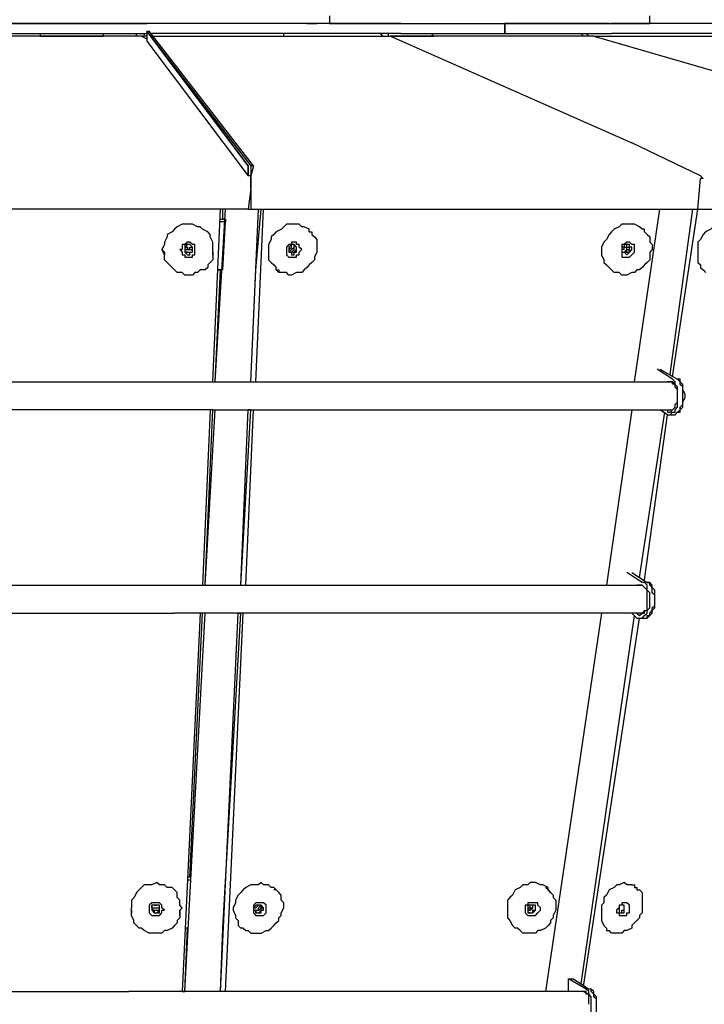
# Model space of a CAD drawing. Units: inches. Extents: x 144 to 262, y 76 to 238.
# Drawn here: x 166 to 172, y 212 to 222 of the extents above; entities that cross this region are included whole.
import ezdxf

# ---------------------------------------------------------------- set-up
doc = ezdxf.new("R2010")
doc.units = ezdxf.units.IN
doc.header["$MEASUREMENT"] = 0
doc.layers.add('Ebene 1', color=7, linetype='Continuous')

# ---------------------------------------------------------------- blocks, each defined once
blk = doc.blocks.new('block 2')
at = {"layer": 'Ebene 1', "color": 179, "lineweight": 25, "true_color": 0x1a171b}
for points in [[(168.5863, 221.8223), (168.5863, 221.7472)], [(171.7363, 221.7472), (171.7363, 221.8223)], [(168.5863, 221.7472), (162.3112, 221.7472)], [(164.1111, 221.7472), (166.7862, 221.7472)], [(165.7361, 221.7472), (165.7361, 221.7472)], [(166.7862, 221.7472), (166.7862, 221.7472)], [(169.2861, 221.7472), (166.7862, 221.7472)], [(166.7862, 221.6723), (167.7861, 220.3473)], [(167.7861, 220.3473), (166.7862, 221.6723)], [(166.7862, 221.6723), (166.7862, 221.6723)], [(166.7862, 221.6723), (166.7862, 221.5722)], [(166.7862, 221.6723), (166.7862, 221.6723)], [(166.7862, 221.6723), (166.8112, 221.6723)], [(166.7862, 221.6723), (167.8111, 220.3473)], [(167.8361, 220.3473), (166.8112, 221.6723)], [(168.3611, 221.7472), (168.4612, 221.7472)], [(168.5112, 221.7472), (168.5112, 221.7472)], [(168.5112, 221.7472), (168.5112, 221.7472)], [(168.5112, 221.7472), (168.5112, 221.7472)], [(168.5112, 221.7472), (168.5112, 221.7472)], [(168.5863, 221.7472), (171.7363, 221.7472)], [(169.2861, 221.7472), (169.3113, 221.7472)], [(169.3113, 221.7472), (170.3111, 221.7472)], [(170.3111, 221.7472), (170.3111, 221.6473)], [(171.3361, 221.7472), (170.3111, 221.7472)], [(170.3111, 221.6473), (170.3111, 221.7472)], [(171.061, 221.7472), (171.061, 221.7472)], [(171.061, 221.7472), (171.061, 221.7472)], [(171.3361, 221.7472), (171.3611, 221.7472)], [(172.6861, 221.7472), (171.3611, 221.7472)], [(171.4111, 221.7472), (171.4111, 221.7472)], [(171.4111, 221.7472), (171.4111, 221.7472)], [(164.1111, 221.6473), (166.7862, 221.6473)], [(166.7362, 221.6223), (164.1361, 221.6223)], [(165.7361, 221.6473), (165.7361, 221.6223)], [(165.7361, 221.6223), (166.3611, 221.6223)], [(166.3611, 221.6223), (166.3611, 221.6473)], [(166.3611, 221.6223), (166.3611, 221.6473)], [(166.6863, 221.6223), (166.6863, 221.6473)], [(166.6863, 221.6473), (166.6863, 221.6473)], [(166.6863, 221.6473), (166.6863, 221.6473)], [(166.7362, 221.6223), (166.7862, 221.5972)], [(166.7362, 221.6223), (166.7362, 221.6223)], [(166.7362, 221.6223), (166.7862, 221.5972)], [(166.7862, 221.6223), (166.7362, 221.6223)], [(166.7612, 221.6473), (166.7612, 221.6223)], [(166.7612, 221.6473), (166.7612, 221.6223)], [(166.7612, 221.6473), (166.7612, 221.6473)], [(166.7612, 221.6473), (166.7612, 221.6473)], [(166.7612, 221.6473), (166.7612, 221.6473)], [(166.7862, 221.6473), (166.7862, 221.6473)], [(166.7862, 221.5722), (167.7861, 220.2472)], [(169.2861, 221.6473), (166.8362, 221.6473)], [(166.8362, 221.6223), (169.1862, 221.6223)], [(168.1362, 221.6223), (168.1362, 221.6473)], [(168.1362, 221.6223), (168.1362, 221.6473)], [(169.1113, 221.6223), (169.0861, 221.6473)], [(169.0861, 221.6473), (169.0861, 221.6473)], [(169.0861, 221.6473), (169.0861, 221.6473)], [(169.1613, 221.6473), (169.1613, 221.6473)], [(169.1613, 221.6473), (169.1613, 221.6223)], [(169.1613, 221.6473), (169.1613, 221.6473)], [(169.1613, 221.6473), (169.1613, 221.6473)], [(169.1613, 221.6473), (169.1613, 221.6473)], [(169.1862, 221.6223), (171.5613, 220.5722)], [(171.1861, 221.6223), (169.1862, 221.6223)], [(169.1862, 221.6223), (169.1862, 221.6223)], [(169.1862, 221.6223), (171.5613, 220.5722)], [(169.1862, 221.6223), (169.1862, 221.6223)], [(169.1862, 221.6223), (169.1862, 221.6223)], [(169.1862, 221.6223), (169.6112, 221.6223)], [(169.2861, 221.6473), (169.3113, 221.6473)], [(169.3113, 221.6473), (170.3111, 221.6473)], [(169.6112, 221.6223), (169.586, 221.6473)], [(169.6112, 221.6223), (169.586, 221.6473)], [(170.3111, 221.6473), (171.3361, 221.6473)], [(171.0361, 221.6473), (171.061, 221.6473)], [(171.086, 221.6223), (171.061, 221.6473)], [(171.061, 221.6473), (171.061, 221.6473)], [(171.1362, 221.6223), (171.1112, 221.6473)], [(171.1112, 221.6473), (171.1112, 221.6473)], [(171.1112, 221.6473), (171.1112, 221.6473)], [(171.1112, 221.6473), (171.1112, 221.6473)], [(171.1861, 221.6223), (172.4611, 221.6223)], [(171.1861, 221.6223), (174.8112, 220.5722)], [(171.3361, 221.6473), (171.3611, 221.6473)], [(172.6861, 221.6473), (171.3611, 221.6473)], [(172.2362, 220.2472), (171.5613, 220.5722)], [(167.7861, 220.2472), (167.7861, 220.3473)], [(167.7861, 220.3473), (167.7861, 220.3473)], [(167.7861, 220.3473), (167.7861, 220.2472)], [(167.8111, 220.3473), (167.8111, 220.2472)], [(167.8361, 220.3473), (167.8111, 220.3473)], [(167.8361, 220.3473), (167.8111, 220.2472)], [(167.8111, 220.2472), (167.7861, 220.2472)], [(167.7861, 220.2472), (167.7861, 220.2472)], [(167.8111, 220.2222), (167.8111, 220.2472)], [(167.8111, 220.2472), (167.8111, 220.2472)], [(167.8111, 220.2472), (167.8111, 220.2472)], [(167.8111, 220.2472), (167.8111, 220.2472)], [(167.8111, 220.2472), (167.8111, 220.2472)], [(167.8111, 220.2472), (167.8111, 220.2222)], [(167.8111, 220.2472), (167.8111, 220.2472)], [(167.8111, 220.2472), (167.8111, 220.2472)], [(167.8111, 220.2472), (167.8111, 220.2472)], [(167.8111, 220.2472), (167.8111, 220.2472)], [(167.8111, 220.2472), (167.8111, 220.2472)], [(167.8111, 220.2472), (167.8111, 220.2472)], [(167.8111, 220.2472), (167.8111, 220.2472)], [(167.8111, 220.2472), (167.8111, 220.2472)], [(167.8111, 220.2472), (167.8111, 220.2472)], [(167.8111, 220.2472), (167.8111, 220.2472)], [(167.8111, 220.2472), (167.8111, 220.2472)], [(167.8111, 220.2472), (167.8111, 220.2472)], [(167.8111, 220.2472), (167.8111, 220.2472)], [(167.8111, 220.2472), (167.8111, 220.2472)], [(167.8111, 220.2472), (167.8111, 220.2472)], [(167.8111, 220.2472), (167.8111, 220.2472)], [(167.8111, 220.2472), (167.8111, 220.2222)], [(167.8111, 220.2472), (167.8111, 220.2472)], [(167.8111, 220.2472), (167.8111, 220.2472)], [(167.8111, 220.2472), (167.8111, 220.2472)], [(167.8111, 220.2222), (167.8111, 220.2222)], [(167.8111, 220.2222), (167.8111, 219.9221)], [(167.8111, 220.1223), (167.8111, 220.2222)], [(167.8111, 220.2222), (167.8111, 220.1471)], [(167.8111, 220.2222), (167.8111, 220.2222)], [(167.8111, 220.2222), (167.8111, 220.2222)], [(167.8111, 220.2222), (167.8111, 220.2222)], [(167.8111, 220.2222), (167.8111, 220.1471)], [(167.8111, 220.2222), (167.8111, 220.2222)], [(167.8111, 220.2222), (167.8111, 220.2222)], [(167.8111, 220.2222), (167.8111, 220.2222)], [(172.2112, 219.9221), (172.2362, 220.2222)], [(172.2112, 219.9221), (172.2362, 220.2222)], [(172.2362, 220.2472), (172.2362, 220.2472)], [(172.2362, 220.2472), (172.2362, 220.2472)], [(172.2362, 220.2472), (172.2611, 220.2222)], [(172.2362, 220.2222), (172.2362, 220.2222)], [(172.2611, 220.2222), (172.2362, 220.2222)], [(167.8111, 220.1223), (167.7861, 219.9221)], [(167.8111, 220.1471), (167.8111, 220.1471)], [(167.8111, 220.1471), (167.8111, 220.1471)], [(167.7861, 219.9221), (163.1111, 219.9221)], [(167.4361, 218.2222), (167.5112, 219.9221)], [(167.4613, 218.2222), (167.5612, 219.9221)], [(167.5362, 219.9221), (167.5112, 219.9221)], [(167.5362, 219.8222), (167.5362, 219.9221)], [(167.7861, 219.9221), (167.8111, 219.9221)], [(167.7861, 219.9221), (172.2112, 219.9221)], [(167.7861, 219.9221), (167.7861, 219.9221)], [(167.8111, 218.2222), (167.886, 219.9221)], [(167.8611, 218.2222), (167.9362, 219.9221)], [(167.8611, 219.3222), (167.911, 219.9221)], [(171.5863, 218.2222), (171.8362, 219.9221)], [(171.9361, 218.2973), (172.1611, 219.9221)], [(171.9611, 218.2723), (172.2112, 219.9221)], [(172.2112, 219.9221), (175.8111, 219.9221)], [(172.2112, 219.9221), (172.2112, 219.9221)], [(172.2112, 219.9221), (172.2112, 219.9221)], [(167.5112, 219.8222), (167.5612, 219.8222)], [(167.5612, 219.8222), (167.5612, 219.7973)], [(167.886, 219.8222), (167.886, 219.8222)], [(167.2112, 219.7723), (167.1612, 219.7723), (167.1362, 219.7723), (167.0863, 219.7473), (167.0613, 219.7222), (167.0363, 219.6972), (166.9864, 219.6722), (166.9864, 219.6472), (166.9614, 219.5973), (166.9614, 219.5723), (166.9364, 219.5222)], [(167.4361, 219.5222), (167.4361, 219.5723), (167.4361, 219.5973), (167.4111, 219.6472), (167.4111, 219.672), (167.3862, 219.6972), (167.3362, 219.7222), (167.3112, 219.7471), (167.2863, 219.7471), (167.2363, 219.7721), (167.2113, 219.7721)], [(167.5612, 219.7973), (167.5112, 219.7973)], [(167.5362, 219.3222), (167.5612, 219.7973)], [(167.886, 219.7973), (167.886, 219.7973)], [(168.3863, 219.7222), (168.3363, 219.7473), (168.3113, 219.7473), (168.2864, 219.7723), (168.2362, 219.7723), (168.2113, 219.7723), (168.1615, 219.7723), (168.1363, 219.7473), (168.1114, 219.7222), (168.0614, 219.6972), (168.0366, 219.6722)], [(168.3863, 219.6972), (168.3863, 219.7222)], [(168.3863, 219.7222), (168.3863, 219.7222)], [(168.3863, 219.7222), (168.3863, 219.7222)], [(171.6612, 219.7222), (171.6362, 219.7473), (171.5863, 219.7723), (171.5613, 219.7723), (171.5115, 219.7723), (171.4615, 219.7723), (171.4364, 219.7473), (171.3864, 219.7222), (171.3615, 219.6972)], [(171.6862, 219.7222), (171.6612, 219.7222)], [(171.6862, 219.7222), (171.6612, 219.7222)], [(171.6862, 219.6972), (171.6862, 219.7222)], [(172.5113, 219.7473), (172.4613, 219.7723), (172.4363, 219.7723), (172.3864, 219.7723), (172.3614, 219.7473), (172.3364, 219.7222), (172.2865, 219.6972), (172.2615, 219.6722), (172.2363, 219.6223)], [(168.0361, 219.6722), (168.0111, 219.6472), (168.0111, 219.6223), (167.9861, 219.5723), (167.9861, 219.5473), (167.9861, 219.4972), (167.9861, 219.4722), (167.9861, 219.4223), (168.0111, 219.3973), (168.0361, 219.3721), (168.0611, 219.3472)], [(168.3863, 219.6972), (168.4113, 219.6972)], [(168.4113, 219.6972), (168.4113, 219.6722)], [(168.4113, 219.6722), (168.4362, 219.6472)], [(168.4362, 219.6472), (168.4362, 219.6472)], [(168.4362, 219.6472), (168.4612, 219.6223)], [(168.4612, 219.6223), (168.4612, 219.5973)], [(171.3611, 219.6972), (171.3361, 219.6722), (171.3112, 219.6223), (171.286, 219.5973), (171.2612, 219.5473), (171.2612, 219.5222), (171.2612, 219.4722), (171.286, 219.4223), (171.286, 219.3973), (171.3112, 219.3721), (171.3361, 219.3472)], [(171.6862, 219.6972), (171.6862, 219.6972)], [(171.6862, 219.6972), (171.7111, 219.6722)], [(171.7111, 219.6722), (171.6862, 219.6972)], [(171.7111, 219.6722), (171.7363, 219.6472)], [(171.7363, 219.6472), (171.7363, 219.6472)], [(171.7363, 219.6472), (171.7363, 219.6223)], [(171.7363, 219.6223), (171.7363, 219.5973)], [(172.2362, 219.6223), (172.2112, 219.5973), (172.2112, 219.5473), (172.2112, 219.4972), (172.2112, 219.4722), (172.2112, 219.4223), (172.2112, 219.3973), (172.2362, 219.3721), (172.2362, 219.3472), (172.2611, 219.3222), (172.2863, 219.2972)], [(166.9612, 219.4722), (166.9362, 219.5222)], [(166.9362, 219.5222), (166.9362, 219.5222)], [(166.9362, 219.5222), (166.9362, 219.5222)], [(166.9362, 219.5222), (166.9612, 219.4972), (166.9612, 219.4722)], [(167.1111, 219.5222), (167.1361, 219.4972), (167.1361, 219.4722), (167.161, 219.4722), (167.161, 219.4472), (167.1862, 219.4472), (167.2112, 219.4472), (167.2361, 219.4472), (167.2361, 219.4722), (167.2611, 219.4722), (167.2611, 219.4972), (167.2611, 219.5222), (167.2611, 219.5472), (167.2611, 219.5721), (167.2361, 219.5721), (167.2112, 219.5971), (167.1862, 219.5971), (167.161, 219.5721), (167.1361, 219.5721), (167.1361, 219.5472), (167.1361, 219.5222), (167.1111, 219.5222)], [(167.1862, 219.5723), (167.1862, 219.5723), (167.161, 219.5473)], [(167.161, 219.5222), (167.161, 219.5222), (167.161, 219.4972), (167.1862, 219.4722), (167.2112, 219.4722), (167.2112, 219.4972), (167.2361, 219.4972), (167.2361, 219.5222), (167.2361, 219.5473), (167.2112, 219.5721), (167.1862, 219.5721), (167.161, 219.5721), (167.161, 219.5472), (167.161, 219.5222)], [(167.161, 219.5473), (167.161, 219.5473)], [(167.161, 219.5473), (167.161, 219.5473)], [(167.161, 219.5473), (167.161, 219.5473)], [(167.161, 219.5473), (167.161, 219.5473)], [(167.161, 219.5473), (167.161, 219.5222), (167.1862, 219.5222), (167.2112, 219.5222)], [(167.161, 219.5473), (167.1862, 219.5473), (167.1862, 219.5222), (167.2112, 219.5222)], [(167.1862, 219.5473), (167.161, 219.5473)], [(167.161, 219.5473), (167.161, 219.5473)], [(167.161, 219.5222), (167.161, 219.5222)], [(167.161, 219.5222), (167.161, 219.5222), (167.161, 219.4972), (167.1862, 219.4972)], [(167.1862, 219.5723), (167.1862, 219.5723)], [(167.2112, 219.5723), (167.1862, 219.5723)], [(167.1862, 219.5723), (167.1862, 219.5723)], [(167.1862, 219.5222), (167.1862, 219.5473)], [(167.1862, 219.4972), (167.1862, 219.4972), (167.2112, 219.4972), (167.2361, 219.4972), (167.2361, 219.5222)], [(167.2112, 219.5222), (167.1862, 219.5222)], [(167.2112, 219.5723), (167.2112, 219.5723)], [(167.2112, 219.5723), (167.2112, 219.5723)], [(167.2112, 219.5222), (167.2112, 219.5222), (167.2112, 219.5473), (167.2361, 219.5473)], [(167.2112, 219.5473), (167.2361, 219.5473)], [(167.2112, 219.5222), (167.2112, 219.5222), (167.2361, 219.5222)], [(167.2112, 219.5222), (167.2112, 219.5222)], [(167.2361, 219.5473), (167.2361, 219.5473)], [(167.2361, 219.5222), (167.2361, 219.5473)], [(167.2361, 219.5473), (167.2361, 219.5473)], [(167.2361, 219.5473), (167.2361, 219.5473)], [(167.4361, 219.4972), (167.4361, 219.5222)], [(167.4361, 219.5222), (167.4361, 219.5222)], [(167.4361, 219.5222), (167.4361, 219.5222)], [(168.1861, 219.4472), (168.1861, 219.4472), (168.2111, 219.4472), (168.2361, 219.4472), (168.2612, 219.4472), (168.2612, 219.4722), (168.2862, 219.4722), (168.2862, 219.4972), (168.3112, 219.5222), (168.2862, 219.5473), (168.2862, 219.5721), (168.2612, 219.5721), (168.2612, 219.5971), (168.2361, 219.5971), (168.2111, 219.5971), (168.2111, 219.5721), (168.1861, 219.5721), (168.1611, 219.5472), (168.1611, 219.5222), (168.1611, 219.4972), (168.1611, 219.472), (168.1861, 219.4471)], [(168.1861, 219.5222), (168.1861, 219.5222), (168.2111, 219.5473), (168.2111, 219.5723)], [(168.1861, 219.4972), (168.2111, 219.4972), (168.2111, 219.4722), (168.2361, 219.4722), (168.2361, 219.4972), (168.2612, 219.4972), (168.2612, 219.5222), (168.2612, 219.5473), (168.2361, 219.5721), (168.2111, 219.5721), (168.1861, 219.5472), (168.1861, 219.5222), (168.1861, 219.4972)], [(168.1861, 219.4972), (168.2111, 219.4972), (168.2361, 219.4972), (168.2612, 219.5222), (168.2612, 219.5473)], [(168.1861, 219.4972), (168.2111, 219.4972), (168.2361, 219.5222)], [(168.1861, 219.4972), (168.2111, 219.5222)], [(168.1861, 219.5222), (168.1861, 219.5222)], [(168.2111, 219.5723), (168.2111, 219.5723)], [(168.2111, 219.5222), (168.2361, 219.5473)], [(168.2612, 219.5473), (168.2361, 219.5723)], [(168.2361, 219.5473), (168.2361, 219.5723)], [(168.2361, 219.5473), (168.2361, 219.5723)], [(168.2361, 219.5222), (168.2361, 219.5222), (168.2361, 219.5473)], [(168.4612, 219.5973), (168.4612, 219.5473)], [(168.4612, 219.5473), (168.4612, 219.5222)], [(168.4612, 219.5222), (168.4612, 219.4972)], [(171.4612, 219.4472), (171.4862, 219.4472), (171.5112, 219.4472), (171.5361, 219.4472), (171.5613, 219.4722), (171.5863, 219.4972), (171.5863, 219.5222), (171.5863, 219.5473), (171.5863, 219.5721), (171.5613, 219.5721), (171.5361, 219.5971), (171.5112, 219.5971), (171.4862, 219.5721), (171.4612, 219.5721), (171.4612, 219.5472), (171.4612, 219.5222), (171.4612, 219.4972), (171.4612, 219.472), (171.4612, 219.4471)], [(171.4862, 219.4972), (171.4862, 219.4972), (171.5112, 219.4722), (171.5361, 219.4972), (171.5613, 219.5222), (171.5613, 219.5473), (171.5361, 219.5473), (171.5361, 219.5721), (171.5112, 219.5721), (171.4862, 219.5721), (171.4862, 219.5472), (171.4612, 219.5472), (171.4612, 219.5222), (171.4612, 219.4972), (171.4862, 219.4972)], [(171.4862, 219.5222), (171.4612, 219.5222)], [(171.4862, 219.4972), (171.5112, 219.4972), (171.5361, 219.4972), (171.5361, 219.5222), (171.5361, 219.5473), (171.5361, 219.5723)], [(171.4862, 219.4972), (171.4862, 219.4972), (171.5112, 219.5222), (171.5112, 219.5473), (171.5361, 219.5473), (171.5361, 219.5723)], [(171.4862, 219.4972), (171.4862, 219.4972), (171.5112, 219.4972), (171.5112, 219.5222), (171.5361, 219.5222), (171.5361, 219.5473)], [(171.4862, 219.5222), (171.4862, 219.5222), (171.4862, 219.5473)], [(171.4862, 219.5473), (171.5112, 219.5473)], [(171.5112, 219.5473), (171.5112, 219.5723)], [(171.5361, 219.5723), (171.5361, 219.5723)], [(171.5361, 219.5473), (171.5361, 219.5723)], [(171.5361, 219.5723), (171.5361, 219.5723)], [(171.7363, 219.5973), (171.7613, 219.5723)], [(171.7613, 219.5222), (171.7363, 219.4972)], [(171.7613, 219.5723), (171.7613, 219.5222)], [(166.9612, 219.4472), (166.9612, 219.4722)], [(166.9612, 219.4223), (166.9612, 219.4472)], [(167.1862, 219.4972), (167.161, 219.4972)], [(167.161, 219.4972), (167.1862, 219.4972)], [(167.1862, 219.4972), (167.2112, 219.4972), (167.2361, 219.4972)], [(167.1862, 219.4972), (167.1862, 219.4972)], [(167.1862, 219.4972), (167.2112, 219.4972), (167.2361, 219.4972)], [(167.1862, 219.4972), (167.1862, 219.4972)], [(167.2361, 219.4972), (167.2361, 219.4972)], [(167.2361, 219.4972), (167.2361, 219.4972)], [(167.4361, 219.4972), (167.4361, 219.4972)], [(167.4361, 219.4972), (167.4361, 219.4722)], [(167.4361, 219.4722), (167.4361, 219.4722), (167.4361, 219.4972)], [(167.4361, 219.4722), (167.4361, 219.4223)], [(168.1861, 219.4972), (168.1861, 219.4972)], [(168.1861, 219.4972), (168.1861, 219.4972)], [(168.1861, 219.4972), (168.1861, 219.4972)], [(168.4612, 219.4972), (168.4362, 219.4472)], [(168.4362, 219.4472), (168.4362, 219.4223)], [(171.4862, 219.4972), (171.4862, 219.4972)], [(171.4862, 219.4972), (171.4862, 219.4972)], [(171.4862, 219.4972), (171.4862, 219.4972)], [(171.7363, 219.4972), (171.7363, 219.4722)], [(171.7363, 219.4722), (171.7363, 219.4223)], [(166.9862, 219.3973), (166.9612, 219.4223)], [(167.0112, 219.3721), (166.9862, 219.3973)], [(167.0361, 219.3472), (167.0112, 219.3721)], [(167.0611, 219.3222), (167.0361, 219.3472)], [(167.3862, 219.3472), (167.3612, 219.3222)], [(167.4111, 219.3973), (167.3862, 219.3721)], [(167.3862, 219.3721), (167.3862, 219.3472)], [(167.4361, 219.4223), (167.4111, 219.3973)], [(168.0611, 219.3222), (168.0611, 219.3472)], [(168.3611, 219.3472), (168.3362, 219.3222)], [(168.3863, 219.3721), (168.3611, 219.3472)], [(168.4113, 219.3973), (168.3863, 219.3721)], [(168.4362, 219.4223), (168.4113, 219.3973)], [(171.3361, 219.3472), (171.3611, 219.3222)], [(171.6612, 219.3472), (171.6362, 219.3222)], [(171.6862, 219.3721), (171.6612, 219.3472)], [(171.7111, 219.3973), (171.6862, 219.3721)], [(171.7363, 219.4223), (171.7111, 219.3973)], [(167.0861, 219.2972), (167.0611, 219.3222)], [(167.1361, 219.2972), (167.0861, 219.2972)], [(167.161, 219.2722), (167.1361, 219.2972)], [(167.1862, 219.2722), (167.161, 219.2722)], [(167.2361, 219.2722), (167.1862, 219.2722)], [(167.2611, 219.2972), (167.2361, 219.2722)], [(167.2861, 219.2972), (167.2611, 219.2972)], [(167.3111, 219.3222), (167.2861, 219.2972)], [(167.3612, 219.3222), (167.3111, 219.3222)], [(167.4613, 218.2222), (167.5112, 219.3222)], [(167.5362, 219.3222), (167.4862, 219.3222)], [(167.5112, 219.3222), (167.4862, 219.3222)], [(167.4862, 219.3222), (167.5112, 219.3222)], [(167.5112, 219.3222), (167.5112, 219.3222)], [(167.5112, 219.3222), (167.5112, 219.3222)], [(167.5112, 219.3222), (167.5112, 219.3222)], [(167.8111, 218.2222), (167.8611, 219.3222)], [(167.8611, 219.3222), (167.8611, 219.3222)], [(167.8611, 219.3222), (167.8611, 219.3222)], [(167.8611, 219.3222), (167.8611, 219.3222)], [(168.0862, 219.2972), (168.0611, 219.3222)], [(168.0611, 219.3222), (168.0611, 219.3222)], [(168.0611, 219.3222), (168.0862, 219.3222), (168.0862, 219.2972)], [(168.111, 219.2972), (168.0862, 219.2972)], [(168.1362, 219.2972), (168.111, 219.2972)], [(168.1611, 219.2972), (168.1362, 219.2972)], [(168.1861, 219.2722), (168.1611, 219.2972)], [(168.2111, 219.2722), (168.1861, 219.2722)], [(168.2612, 219.2972), (168.2111, 219.2722)], [(168.2862, 219.2972), (168.2612, 219.2972)], [(168.3112, 219.2972), (168.2862, 219.2972)], [(168.3362, 219.3222), (168.3112, 219.2972)], [(171.3861, 219.2972), (171.3611, 219.3222)], [(171.3611, 219.3222), (171.3611, 219.3222)], [(171.4111, 219.2972), (171.3861, 219.2972)], [(171.4362, 219.2972), (171.4111, 219.2972)], [(171.4612, 219.2722), (171.4362, 219.2972)], [(171.4862, 219.2722), (171.4612, 219.2722)], [(171.5112, 219.2722), (171.4862, 219.2722)], [(171.5613, 219.2972), (171.5112, 219.2722)], [(171.5863, 219.2972), (171.5613, 219.2972)], [(171.6112, 219.3222), (171.5863, 219.2972)], [(171.6362, 219.3222), (171.6112, 219.3222)], [(171.9611, 218.2471), (171.811, 218.3472)], [(171.8362, 218.3472), (172.0112, 218.2471)], [(163.2111, 218.2222), (167.4361, 218.2222)], [(167.4361, 218.2222), (167.4613, 218.2222)], [(167.4361, 218.2222), (171.9611, 218.2222)], [(167.8111, 218.2222), (167.8111, 218.2222)], [(171.9111, 218.2222), (171.9111, 218.2222)], [(172.0112, 218.0973), (172.0112, 218.1223), (172.0112, 218.1472), (171.9861, 218.1722), (171.9861, 218.1972), (171.9611, 218.1972), (171.9611, 218.2222), (171.9361, 218.2222), (171.9111, 218.2222)], [(171.9361, 217.8971), (171.9361, 217.8971), (171.9611, 217.9223), (171.9861, 217.9223), (171.9861, 217.9472), (172.0112, 217.9722), (172.0112, 217.9972), (172.0112, 218.0222), (172.0112, 218.0472), (172.0112, 218.0971), (172.0112, 218.1221), (172.0112, 218.1471), (172.0112, 218.172), (171.9861, 218.197), (171.9861, 218.222), (171.9611, 218.247)], [(171.9361, 218.2222), (171.9361, 218.2222)], [(171.9361, 218.2222), (171.9611, 218.2222)], [(171.9861, 218.1972), (171.9611, 218.2222)], [(171.9861, 217.8971), (172.0112, 217.9223), (172.036, 217.9223), (172.036, 217.9472), (172.0612, 217.9722), (172.0612, 217.9972), (172.0612, 218.0222), (172.0861, 218.0721), (172.0861, 218.0971), (172.0612, 218.1471), (172.0612, 218.172), (172.0612, 218.197), (172.036, 218.222), (172.036, 218.247), (172.0112, 218.247)], [(171.9861, 217.8971), (171.9861, 217.8971), (172.0112, 217.9223), (172.036, 217.9472), (172.036, 217.9722), (172.0612, 217.9972), (172.0612, 218.0222), (172.0612, 218.0472), (172.0612, 218.0971), (172.0612, 218.1221), (172.0612, 218.1471), (172.0612, 218.172), (172.036, 218.197), (172.036, 218.222), (172.0112, 218.247)], [(172.0112, 218.2471), (172.0112, 218.2471)], [(171.9111, 217.9472), (171.9111, 217.9223), (171.9361, 217.9223), (171.9611, 217.9472), (171.9861, 217.9722), (171.9861, 217.9972), (172.0112, 218.0222), (172.0112, 218.0721), (172.0112, 218.0971)], [(171.9861, 217.9722), (171.9611, 217.9472)], [(167.4361, 217.9472), (163.2111, 217.9472)], [(167.4111, 217.9472), (167.336, 216.2223)], [(167.3612, 216.2223), (167.4613, 217.9472)], [(167.3612, 216.2223), (167.4361, 217.9472)], [(167.4361, 217.9472), (167.4111, 217.9472)], [(167.4361, 217.9472), (171.9611, 217.9472)], [(167.7112, 216.2223), (167.8111, 217.9472)], [(167.7112, 216.2223), (167.7861, 217.9472)], [(167.7612, 216.2223), (167.8361, 217.9472)], [(167.8111, 217.9472), (167.7861, 217.9472)], [(171.5613, 217.9472), (171.3112, 216.2223)], [(171.6362, 216.2972), (171.8861, 217.9223)], [(171.6862, 216.2722), (171.9111, 217.8971)], [(171.9111, 217.8971), (171.8362, 217.9472)], [(171.9111, 217.9472), (171.9111, 217.9472)], [(171.9111, 217.8971), (171.9111, 217.8971), (171.9361, 217.8971)], [(171.9361, 217.9472), (171.9611, 217.9472)], [(171.9361, 217.9472), (171.9361, 217.9472)], [(171.9361, 217.8971), (171.9861, 217.8971)], [(171.9861, 217.8971), (171.9861, 217.8971)], [(171.6612, 216.2473), (171.5112, 216.3472)], [(171.5613, 216.3472), (171.7111, 216.2473)], [(171.6362, 215.8972), (171.6612, 215.8972), (171.6862, 215.9222), (171.7111, 215.9472), (171.7111, 215.9722), (171.7363, 215.9972), (171.7363, 216.0221), (171.7363, 216.0471), (171.7363, 216.0971), (171.7363, 216.1222), (171.7363, 216.1472), (171.7111, 216.172), (171.7111, 216.197), (171.7111, 216.2219), (171.6862, 216.2471), (171.6612, 216.2471)], [(171.6862, 215.8972), (171.7111, 215.8972), (171.7111, 215.9222), (171.7363, 215.9222), (171.7363, 215.9472), (171.7613, 215.9722), (171.7613, 215.9972), (171.7862, 216.0221), (171.7862, 216.0471), (171.7862, 216.0971), (171.7862, 216.1222), (171.7613, 216.1472), (171.7613, 216.172), (171.7613, 216.197), (171.7363, 216.2219), (171.7363, 216.2471), (171.7111, 216.2471)], [(171.7111, 216.2473), (171.7363, 216.2473)], [(171.7111, 215.8972), (171.7363, 215.9222), (171.7613, 215.9472), (171.7613, 215.9722), (171.7862, 215.9972), (171.7862, 216.0221), (171.7862, 216.0721), (171.7862, 216.0971), (171.7862, 216.1472), (171.7862, 216.1722), (171.7613, 216.197), (171.7613, 216.2219), (171.7363, 216.2471)], [(163.3111, 216.2223), (167.0611, 216.2223)], [(167.0611, 216.2223), (171.6612, 216.2223)], [(167.336, 216.2223), (167.3612, 216.2223)], [(167.7112, 216.2223), (167.7112, 216.2223)], [(171.6112, 216.2223), (171.6112, 216.2223)], [(171.7111, 216.0972), (171.7111, 216.1222), (171.7111, 216.1472), (171.7111, 216.1722), (171.6862, 216.1971), (171.6612, 216.2221), (171.6362, 216.2221), (171.6112, 216.2221)], [(171.6612, 216.2223), (171.6862, 216.1971)], [(171.6612, 216.2223), (171.6612, 216.2223)], [(171.6612, 216.2223), (171.6612, 216.2223)], [(171.6112, 215.9472), (171.6362, 215.9222), (171.6612, 215.9472), (171.6862, 215.9472), (171.6862, 215.9722), (171.7111, 215.9722), (171.7111, 215.9972), (171.7111, 216.0221), (171.7111, 216.0721), (171.7111, 216.0971)], [(163.3111, 215.9472), (167.0611, 215.9472)], [(171.6612, 215.9472), (167.0611, 215.9472)], [(167.3111, 215.9472), (167.1361, 212.2222)], [(167.161, 212.2222), (167.3612, 215.9472)], [(167.2112, 213.3472), (167.336, 215.9472)], [(167.336, 215.9472), (167.3111, 215.9472)], [(167.5112, 212.2222), (167.6862, 215.9472)], [(167.5362, 212.8473), (167.7112, 215.9472)], [(167.5612, 212.2222), (167.7362, 215.9472)], [(167.6862, 215.9472), (167.7112, 215.9472)], [(171.2612, 215.9472), (170.7112, 212.2222)], [(171.6112, 215.8972), (171.5613, 215.9472)], [(171.6112, 215.9472), (171.6112, 215.9472)], [(171.6862, 215.9722), (171.6612, 215.9472)], [(171.6612, 215.9472), (171.6612, 215.9472)], [(171.6612, 215.9472), (171.6612, 215.9472)], [(171.061, 212.2973), (171.5863, 215.9222)], [(171.086, 212.2723), (171.6362, 215.8972)], [(171.6112, 215.8972), (171.6362, 215.8972)], [(171.6362, 215.8972), (171.6862, 215.8972)], [(171.7111, 215.8972), (171.7111, 215.8972)], [(167.2112, 213.3472), (167.1862, 213.3472)], [(167.1862, 213.3222), (167.2112, 213.3222)], [(167.5612, 213.3472), (167.5612, 213.3472)], [(167.5612, 213.3472), (167.5612, 213.3472)], [(167.5612, 213.3222), (167.5612, 213.3222)], [(166.8863, 213.2972), (166.8363, 213.2723), (166.8114, 213.2723), (166.7614, 213.2723), (166.7364, 213.2473), (166.7114, 213.2223), (166.6865, 213.1973), (166.6613, 213.1472), (166.6363, 213.1222), (166.6363, 213.0723), (166.6363, 213.0473)], [(167.1361, 213.0473), (167.1111, 213.0723), (167.1111, 213.1222), (167.0861, 213.1472), (167.0861, 213.1973), (167.0611, 213.2221), (167.0361, 213.2471), (166.9862, 213.2471), (166.9612, 213.2721), (166.9113, 213.2721), (166.8863, 213.2971)], [(168.0361, 213.2473), (168.0111, 213.2473), (167.9861, 213.2723), (167.9362, 213.2723), (167.9112, 213.2972), (167.8862, 213.2723), (167.8363, 213.2723), (167.8113, 213.2723), (167.7613, 213.2473), (167.7364, 213.2223), (167.7114, 213.1973)], [(168.0361, 213.2473), (168.0611, 213.2223)], [(170.7362, 213.2473), (170.6862, 213.2723), (170.6612, 213.2723), (170.6113, 213.2972), (170.5615, 213.2972), (170.5364, 213.2723), (170.4866, 213.2723), (170.4616, 213.2473), (170.4116, 213.2223)], [(170.7362, 213.2223), (170.7362, 213.2223), (170.7112, 213.2473)], [(170.7362, 213.2223), (170.7362, 213.2473)], [(171.5613, 213.2723), (171.5113, 213.2723), (171.4863, 213.2972), (171.4362, 213.2723), (171.4112, 213.2723), (171.3863, 213.2473), (171.3365, 213.2223), (171.3113, 213.1722), (171.2864, 213.1472)], [(171.5613, 213.2723), (171.5613, 213.2723)], [(171.5613, 213.2723), (171.5863, 213.2723)], [(171.5613, 213.2723), (171.5613, 213.2723)], [(171.5613, 213.2723), (171.5613, 213.2723)], [(171.5863, 213.2723), (171.5863, 213.2473)], [(171.5863, 213.2473), (171.6112, 213.2473)], [(171.6112, 213.2473), (171.6112, 213.2223)], [(167.7112, 213.1973), (167.6862, 213.1722), (167.6613, 213.1222), (167.6613, 213.0972), (167.6363, 213.0473), (167.6363, 213.0221), (167.6613, 212.9722), (167.6613, 212.9472), (167.6862, 212.9222), (167.6862, 212.8723), (167.7112, 212.8473)], [(168.0611, 213.2223), (168.0611, 213.2223), (168.0361, 213.2223)], [(168.0862, 213.1973), (168.0611, 213.2223)], [(168.0611, 213.2223), (168.0611, 213.2223)], [(168.0611, 213.2223), (168.0611, 213.2223)], [(168.111, 213.1722), (168.0862, 213.1973)], [(168.111, 213.1472), (168.111, 213.1722)], [(168.111, 213.1222), (168.111, 213.1472)], [(170.4111, 213.2223), (170.3862, 213.1722), (170.3612, 213.1472), (170.336, 213.1222), (170.336, 213.0723), (170.336, 213.0221), (170.336, 212.9972), (170.336, 212.9472), (170.3612, 212.9222), (170.3862, 212.8723), (170.4111, 212.8473)], [(170.7362, 213.2223), (170.7362, 213.2223)], [(170.7362, 213.2223), (170.7362, 213.2223)], [(170.7362, 213.2223), (170.7612, 213.1973)], [(170.7612, 213.1973), (170.7612, 213.1973), (170.7362, 213.2223)], [(170.7612, 213.1973), (170.7861, 213.1722)], [(170.7861, 213.1722), (170.7861, 213.1472)], [(170.7861, 213.1472), (170.7861, 213.1472)], [(170.7861, 213.1472), (170.8113, 213.1222)], [(171.286, 213.1472), (171.286, 213.0972), (171.2612, 213.0723), (171.2612, 213.0221), (171.2612, 212.9972), (171.2612, 212.9472), (171.2612, 212.9222), (171.286, 212.8723), (171.3112, 212.8473), (171.3112, 212.8222), (171.3361, 212.8222)], [(171.6112, 213.2223), (171.6362, 213.2223)], [(171.6362, 213.2223), (171.6612, 213.1973)], [(171.6612, 213.1973), (171.6612, 213.1472)], [(171.6612, 213.1472), (171.6612, 213.1472)], [(171.6612, 213.1472), (171.6612, 213.1222)], [(166.6362, 213.0221), (166.6362, 213.0473)], [(166.6362, 213.0473), (166.6362, 213.0473)], [(166.8112, 213.0221), (166.8112, 213.0221), (166.8112, 212.9972), (166.8362, 212.9722), (166.8611, 212.9722), (166.8863, 212.9722), (166.9113, 212.9722), (166.9362, 212.9972), (166.9362, 213.0221), (166.9612, 213.0221), (166.9362, 213.0473), (166.9362, 213.0721), (166.9113, 213.0971), (166.8863, 213.0971), (166.8611, 213.0971), (166.8362, 213.0971), (166.8112, 213.0721), (166.8112, 213.0471), (166.8112, 213.0221)], [(166.8611, 213.0723), (166.8362, 213.0723)], [(166.8362, 213.0723), (166.8362, 213.0723)], [(166.8362, 213.0723), (166.8362, 213.0723)], [(166.8362, 213.0473), (166.8362, 213.0221), (166.8611, 212.9972), (166.8863, 212.9972), (166.9113, 212.9972), (166.9113, 213.0221), (166.9113, 213.0473), (166.9113, 213.0723), (166.8863, 213.0723), (166.8611, 213.0723), (166.8362, 213.0723), (166.8362, 213.0473)], [(166.8362, 213.0473), (166.8362, 213.0723)], [(166.8362, 213.0473), (166.8362, 213.0723)], [(166.8362, 213.0473), (166.8362, 213.0473)], [(166.8362, 213.0473), (166.8362, 213.0221), (166.8611, 212.9972)], [(166.8362, 213.0473), (166.8362, 213.0473)], [(166.8362, 213.0473), (166.8362, 213.0473), (166.8611, 213.0473), (166.8863, 213.0473)], [(166.8362, 213.0473), (166.8611, 213.0473), (166.8863, 213.0473)], [(166.8362, 213.0473), (166.8611, 213.0473)], [(166.8611, 213.0723), (166.8611, 213.0723)], [(166.8611, 213.0723), (166.8863, 213.0723)], [(166.8611, 213.0723), (166.8611, 213.0723)], [(166.8611, 212.9972), (166.8611, 212.9972), (166.8863, 212.9972), (166.9113, 213.0221), (166.9113, 213.0473)], [(166.8611, 213.0473), (166.8611, 213.0473)], [(166.8863, 213.0723), (166.8863, 213.0723)], [(166.8863, 213.0723), (166.8863, 213.0723)], [(166.8863, 213.0723), (166.8863, 213.0723)], [(166.8863, 213.0473), (166.8863, 213.0473), (166.9113, 213.0473), (166.9113, 213.0723)], [(166.8863, 213.0473), (166.8863, 213.0473), (166.9113, 213.0473)], [(166.9113, 213.0723), (166.9113, 213.0723)], [(166.9113, 213.0723), (166.9113, 213.0723)], [(166.9113, 213.0723), (166.9113, 213.0723)], [(166.9113, 213.0473), (166.9113, 213.0473)], [(167.1111, 213.0221), (167.1361, 213.0473)], [(167.1361, 213.0473), (167.1361, 213.0473)], [(167.1361, 213.0473), (167.1361, 213.0473)], [(167.8611, 212.9722), (167.8611, 212.9722), (167.886, 212.9722), (167.911, 212.9722), (167.9362, 212.9722), (167.9612, 212.9972), (167.9612, 213.0221), (167.9612, 213.0473), (167.9612, 213.0721), (167.9362, 213.0971), (167.911, 213.0971), (167.886, 213.0971), (167.8611, 213.0971), (167.8361, 213.0721), (167.8361, 213.0471), (167.8361, 213.0221), (167.8361, 212.9972), (167.8611, 212.9722)], [(167.8611, 212.9972), (167.8611, 212.9972), (167.886, 212.9972), (167.911, 212.9972), (167.911, 213.0221), (167.9362, 213.0221), (167.9362, 213.0473), (167.911, 213.0723), (167.886, 213.0723), (167.8611, 213.0723), (167.8361, 213.0473), (167.8361, 213.0221), (167.8611, 213.0221), (167.8611, 212.9972)], [(167.8361, 213.0473), (167.8611, 213.0473), (167.886, 213.0723)], [(167.8361, 213.0473), (167.8361, 213.0473)], [(167.8611, 212.9972), (167.8611, 212.9972), (167.886, 212.9972), (167.911, 213.0221), (167.911, 213.0473), (167.9362, 213.0473), (167.911, 213.0723)], [(167.8611, 213.0221), (167.886, 213.0221), (167.886, 213.0473)], [(167.886, 213.0473), (167.886, 213.0473), (167.911, 213.0723)], [(167.886, 213.0221), (167.911, 213.0473), (167.911, 213.0723)], [(167.886, 213.0723), (167.886, 213.0723)], [(167.911, 213.0723), (167.911, 213.0723)], [(167.911, 213.0723), (167.911, 213.0723)], [(167.911, 213.0723), (167.911, 213.0723)], [(168.1362, 213.0972), (168.111, 213.1222)], [(168.111, 212.9972), (168.1362, 213.0473)], [(168.1362, 213.0723), (168.1362, 213.0972)], [(168.1362, 213.0473), (168.1362, 213.0723)], [(170.5362, 212.9722), (170.5362, 212.9722), (170.5612, 212.9722), (170.5861, 212.9722), (170.6111, 212.9722), (170.6363, 212.9972), (170.6612, 213.0221), (170.6612, 213.0473), (170.6363, 213.0721), (170.6363, 213.0971), (170.6111, 213.0971), (170.5861, 213.0971), (170.5612, 213.0971), (170.5362, 213.0971), (170.5362, 213.0721), (170.511, 213.0721), (170.511, 213.0471), (170.511, 213.0221), (170.511, 212.9972), (170.5362, 212.9722)], [(170.5362, 212.9972), (170.5612, 212.9972), (170.5861, 212.9972), (170.6111, 213.0221), (170.6111, 213.0473), (170.6111, 213.0723), (170.5861, 213.0723), (170.5612, 213.0723), (170.5362, 213.0723), (170.5362, 213.0473), (170.5362, 213.0221), (170.5362, 212.9972)], [(170.5362, 213.0221), (170.5612, 213.0221), (170.5861, 213.0473), (170.5861, 213.0723)], [(170.5362, 213.0221), (170.5612, 213.0221), (170.5612, 213.0473), (170.5861, 213.0473), (170.5861, 213.0723)], [(170.5362, 213.0473), (170.5362, 213.0473)], [(170.5362, 213.0473), (170.5362, 213.0473), (170.5612, 213.0473)], [(170.5612, 212.9972), (170.5612, 212.9972), (170.5861, 212.9972), (170.5861, 213.0221), (170.6111, 213.0221), (170.6111, 213.0473), (170.6111, 213.0723), (170.5861, 213.0723)], [(170.5612, 213.0723), (170.5612, 213.0723)], [(170.5612, 213.0473), (170.5612, 213.0723)], [(170.5861, 213.0723), (170.5861, 213.0723)], [(170.5861, 213.0723), (170.5861, 213.0723)], [(170.5861, 213.0723), (170.5861, 213.0723)], [(170.8113, 213.1222), (170.8113, 213.0723)], [(170.8113, 213.0723), (170.8113, 213.0473)], [(170.8113, 213.0473), (170.8113, 213.0221)], [(171.4612, 212.9722), (171.4612, 212.9722), (171.4862, 212.9722), (171.5112, 212.9722), (171.5112, 212.9972), (171.5361, 212.9972), (171.5361, 213.0221), (171.5361, 213.0473), (171.5361, 213.0721), (171.5112, 213.0971), (171.4862, 213.0971), (171.4612, 213.0971), (171.4612, 213.0721), (171.4362, 213.0721), (171.4362, 213.0471), (171.4111, 213.0221), (171.4111, 212.9972), (171.4362, 212.9972), (171.4362, 212.9722), (171.4612, 212.9722)], [(171.4362, 212.9972), (171.4612, 212.9972), (171.4862, 212.9972), (171.4862, 213.0221), (171.4862, 213.0473), (171.4862, 213.0723), (171.4612, 213.0723), (171.4362, 213.0723), (171.4362, 213.0473), (171.4362, 213.0221), (171.4362, 212.9972)], [(171.4362, 212.9972), (171.4612, 212.9972), (171.4612, 213.0221), (171.4862, 213.0221), (171.4862, 213.0473), (171.4862, 213.0723)], [(171.4862, 213.0723), (171.4862, 213.0723)], [(171.6612, 213.1222), (171.6612, 213.0972)], [(171.6612, 213.0972), (171.6612, 213.0723)], [(171.6612, 213.0723), (171.6612, 213.0221)], [(166.6362, 212.9972), (166.6362, 213.0221)], [(166.6362, 213.0221), (166.6362, 213.0221), (166.6362, 212.9972)], [(166.6362, 212.9722), (166.6362, 212.9972)], [(166.6611, 212.9222), (166.6362, 212.9722)], [(166.8611, 213.0221), (166.8362, 213.0221)], [(166.8362, 213.0221), (166.8611, 213.0221)], [(166.8611, 213.0221), (166.8863, 213.0221), (166.9113, 213.0221)], [(166.8611, 213.0221), (166.8611, 213.0221)], [(166.8611, 212.9972), (166.8863, 212.9972), (166.9113, 213.0221)], [(166.8611, 213.0221), (166.8611, 212.9972)], [(166.9113, 213.0221), (166.9113, 213.0221)], [(166.9113, 213.0221), (166.9113, 213.0221)], [(167.1111, 212.9472), (167.0861, 212.9222)], [(167.1111, 213.0221), (167.1111, 213.0221)], [(167.1111, 213.0221), (167.1111, 212.9722)], [(167.1111, 212.9722), (167.1111, 212.9972), (167.1111, 213.0221)], [(167.1111, 212.9722), (167.1111, 212.9472)], [(167.8611, 213.0221), (167.8611, 213.0221)], [(167.8611, 213.0221), (167.8611, 213.0221)], [(167.8611, 213.0221), (167.886, 213.0221)], [(167.8611, 212.9972), (167.8611, 213.0221)], [(168.0862, 212.9472), (168.111, 212.9722)], [(168.0862, 212.9222), (168.0862, 212.9472)], [(168.111, 212.9722), (168.111, 212.9972)], [(170.5362, 213.0221), (170.5362, 213.0221)], [(170.5362, 213.0221), (170.5362, 213.0221)], [(170.5612, 212.9972), (170.5362, 212.9972)], [(170.7861, 212.9472), (170.7612, 212.9222)], [(170.8113, 213.0221), (170.7861, 212.9722)], [(170.7861, 212.9722), (170.7861, 212.9472)], [(171.4362, 212.9972), (171.4362, 212.9972)], [(171.6362, 212.9472), (171.6112, 212.9222)], [(171.6612, 212.9972), (171.6362, 212.9722)], [(171.6362, 212.9722), (171.6362, 212.9472)], [(171.6612, 213.0221), (171.6612, 212.9972)], [(166.6611, 212.8973), (166.6611, 212.9222)], [(166.6863, 212.8723), (166.6611, 212.8973)], [(166.7113, 212.8473), (166.6863, 212.8723)], [(166.7362, 212.8473), (166.7113, 212.8473)], [(166.7612, 212.8222), (166.7362, 212.8473)], [(167.0361, 212.8473), (166.9862, 212.8222)], [(167.0611, 212.8723), (167.0361, 212.8473)], [(167.0861, 212.8973), (167.0611, 212.8723)], [(167.0861, 212.9222), (167.0861, 212.8973)], [(167.1862, 212.8473), (167.161, 212.8473)], [(167.161, 212.2222), (167.1862, 212.8473)], [(167.1862, 212.8473), (167.161, 212.8473)], [(167.1862, 212.8473), (167.1862, 212.8473)], [(167.1862, 212.8473), (167.1862, 212.8473)], [(167.5112, 212.2222), (167.5362, 212.8473)], [(167.5362, 212.8473), (167.5362, 212.8473)], [(167.7362, 212.8473), (167.7112, 212.8473)], [(167.7362, 212.8473), (167.7362, 212.8473)], [(167.7362, 212.8473), (167.7612, 212.8222)], [(167.7362, 212.8473), (167.7612, 212.8222)], [(167.9861, 212.8222), (168.0111, 212.8473)], [(168.0111, 212.8473), (168.0361, 212.8723)], [(168.0361, 212.8723), (168.0611, 212.8973)], [(168.0611, 212.8973), (168.0862, 212.9222)], [(170.4361, 212.8473), (170.4111, 212.8473)], [(170.4111, 212.8473), (170.4111, 212.8473)], [(170.4611, 212.8222), (170.4361, 212.8473)], [(170.7112, 212.8473), (170.6612, 212.8222)], [(170.7362, 212.8723), (170.7112, 212.8473)], [(170.7612, 212.8973), (170.7362, 212.8723)], [(170.7612, 212.9222), (170.7612, 212.8973)], [(171.5613, 212.8473), (171.5112, 212.8222)], [(171.5863, 212.8973), (171.5613, 212.8723)], [(171.5613, 212.8723), (171.5613, 212.8473)], [(171.6112, 212.9222), (171.5863, 212.8973)], [(166.8112, 212.7972), (166.7612, 212.8222)], [(166.8362, 212.7972), (166.8112, 212.7972)], [(166.8611, 212.7972), (166.8362, 212.7972)], [(166.9113, 212.7972), (166.8611, 212.7972)], [(166.9362, 212.7972), (166.9113, 212.7972)], [(166.9612, 212.8222), (166.9362, 212.7972)], [(166.9862, 212.8222), (166.9612, 212.8222)], [(167.7612, 212.8222), (167.7861, 212.8222)], [(167.7861, 212.8222), (167.8111, 212.7972)], [(167.8111, 212.7972), (167.8111, 212.7972)], [(167.8111, 212.7972), (167.8611, 212.7972)], [(167.8611, 212.7972), (167.886, 212.7972)], [(167.886, 212.7972), (167.911, 212.7972)], [(167.911, 212.7972), (167.9612, 212.8222)], [(167.9612, 212.8222), (167.9861, 212.8222)], [(170.4861, 212.7972), (170.4611, 212.8222)], [(170.511, 212.7972), (170.4861, 212.7972)], [(170.4861, 212.7972), (170.4861, 212.7972)], [(170.5362, 212.7972), (170.511, 212.7972)], [(170.5861, 212.7972), (170.5362, 212.7972)], [(170.6111, 212.7972), (170.5861, 212.7972)], [(170.6363, 212.8222), (170.6111, 212.7972)], [(170.6612, 212.8222), (170.6363, 212.8222)], [(171.3611, 212.7972), (171.3361, 212.8222)], [(171.3861, 212.7972), (171.3611, 212.7972)], [(171.4111, 212.7972), (171.3861, 212.7972)], [(171.4362, 212.7972), (171.4111, 212.7972)], [(171.4111, 212.7972), (171.4111, 212.7972)], [(171.4612, 212.7972), (171.4362, 212.7972)], [(171.4862, 212.8222), (171.4612, 212.7972)], [(171.5112, 212.8222), (171.4862, 212.8222)], [(171.5112, 212.8222), (171.5112, 212.8222)], [(171.1112, 212.2472), (170.9362, 212.3472)], [(170.9362, 212.3472), (170.9861, 212.3472)], [(170.9362, 212.2222), (170.9362, 212.3472)], [(170.9861, 212.3472), (171.1362, 212.2472)], [(163.5361, 212.2222), (166.6112, 212.2222)], [(171.086, 212.2222), (166.6112, 212.2222)], [(167.1361, 212.2222), (167.161, 212.2222)], [(167.5112, 212.2222), (167.5112, 212.2222)], [(171.0361, 212.2222), (171.0361, 212.2222)], [(171.1362, 212.0973), (171.1362, 212.1223), (171.1362, 212.1473), (171.1362, 212.1722), (171.1362, 212.1972), (171.1112, 212.1972), (171.1112, 212.222), (171.086, 212.222), (171.061, 212.222), (171.0361, 212.222)], [(171.086, 211.8971), (171.086, 211.8971), (171.1112, 211.9223), (171.1362, 211.9473), (171.1362, 211.9722), (171.1611, 211.9972), (171.1611, 212.0222), (171.1611, 212.0472), (171.1611, 212.0971), (171.1611, 212.1221), (171.1611, 212.1471), (171.1611, 212.1721), (171.1362, 212.197), (171.1362, 212.222), (171.1112, 212.247)], [(171.086, 212.2222), (171.1362, 212.1972)], [(171.086, 212.2222), (171.086, 212.2222)], [(171.086, 212.2222), (171.086, 212.2222)], [(171.1112, 211.8971), (171.1362, 211.8971), (171.1611, 211.9223), (171.1861, 211.9473), (171.1861, 211.9722), (171.1861, 211.9972), (171.2111, 212.0222), (171.2111, 212.0472), (171.2111, 212.0971), (171.2111, 212.1221), (171.2111, 212.1471), (171.1861, 212.1721), (171.1861, 212.197), (171.1611, 212.222), (171.1611, 212.247), (171.1362, 212.247)], [(171.1611, 212.2472), (171.1362, 212.2472)], [(171.1362, 211.8971), (171.1611, 211.9223), (171.1861, 211.9473), (171.2111, 211.9722), (171.2111, 211.9972), (171.2111, 212.0222), (171.2111, 212.0722), (171.2111, 212.0971), (171.2111, 212.1471), (171.2111, 212.1721), (171.1861, 212.197), (171.1861, 212.222), (171.1611, 212.247)]]:
    blk.add_lwpolyline(points, dxfattribs=at)

msp = doc.modelspace()

# ---------------------------------------------------------------- block references
at = {"layer": 'Ebene 1'}
msp.add_blockref('block 2', (0, 0), dxfattribs=at)

doc.saveas('drawing.dxf')
